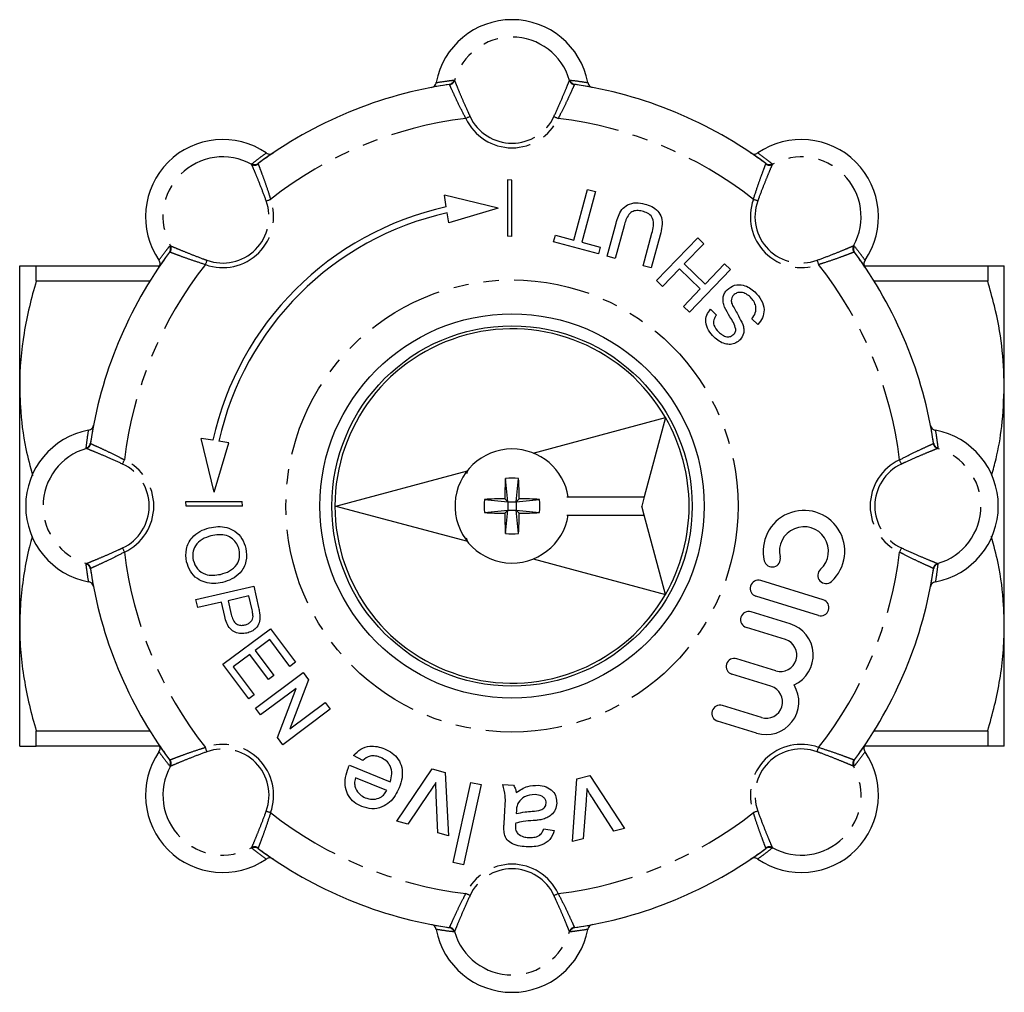
# Model space of a CAD drawing. Extents: x 162 to 244, y 70 to 273.
# Drawn here: x 162 to 244, y 70 to 151 of the extents above; entities that cross this region are included whole.
import ezdxf

# ---------------------------------------------------------------- set-up
doc = ezdxf.new("R2010")
doc.units = 0
doc.linetypes.add('PHANTOM', pattern=[12.7, 6.35, -1.27, 1.27, -1.27, 1.27, -1.27])
doc.layers.get('0').update_dxf_attribs({"linetype": 'CONTINUOUS'})

msp = doc.modelspace()

# ---------------------------------------------------------------- linework, layer by layer
at = {"color": 8, "linetype": 'PHANTOM'}
for p, q in [((198.584, 146.159), (198.62, 146.132)), ((208.198, 146.132), (208.234, 146.159)), ((198.214, 145.779), (198.18, 145.803)), ((208.639, 145.803), (208.605, 145.779)), ((181.734, 139.138), (181.741, 139.182)), ((182.279, 139.216), (182.271, 139.175)), ((224.548, 139.175), (224.54, 139.216)), ((225.078, 139.182), (225.085, 139.138)), ((174.917, 132.358), (174.962, 132.365)), ((231.857, 132.365), (231.901, 132.358)), ((174.924, 131.828), (174.883, 131.82)), ((231.936, 131.82), (231.895, 131.828)), ((168.297, 115.92), (168.32, 115.885)), ((238.499, 115.885), (238.522, 115.92)), ((167.967, 115.479), (167.941, 115.515)), ((238.878, 115.515), (238.852, 115.479)), ((167.941, 105.865), (167.967, 105.901)), ((238.852, 105.901), (238.878, 105.865)), ((168.32, 105.495), (168.297, 105.46)), ((238.522, 105.46), (238.499, 105.495)), ((174.883, 89.56), (174.924, 89.552)), ((231.895, 89.552), (231.936, 89.56)), ((174.962, 89.015), (174.917, 89.022)), ((231.901, 89.022), (231.857, 89.015)), ((181.741, 82.198), (181.734, 82.242)), ((182.271, 82.205), (182.279, 82.164)), ((224.54, 82.164), (224.548, 82.205)), ((225.085, 82.242), (225.078, 82.198)), ((198.18, 75.577), (198.214, 75.601)), ((208.605, 75.601), (208.639, 75.577)), ((198.62, 75.248), (198.584, 75.221)), ((208.234, 75.221), (208.198, 75.248))]:
    msp.add_line(p, q, dxfattribs=at)
at = {"color": 7, "linetype": 'CONTINUOUS'}
for p, q in [((203.409, 137.831), (203.024, 137.85)), ((203.024, 137.85), (203.024, 133.164)), ((203.409, 133.146), (203.409, 137.831)), ((208.553, 132.832), (209.684, 137.055)), ((209.684, 137.055), (210.357, 136.874)), ((197.933, 135.595), (197.779, 136.565)), ((202.266, 135.502), (197.779, 136.565)), ((210.357, 136.874), (209.226, 132.652)), ((202.266, 135.502), (198.145, 134.262)), ((198.145, 134.262), (198.012, 135.1)), ((211.342, 131.495), (212.078, 134.241)), ((212.742, 134.029), (212.015, 131.314)), ((203.409, 133.146), (203.024, 133.164)), ((206.875, 132.692), (207.023, 133.242)), ((207.023, 133.242), (208.553, 132.832)), ((214.34, 130.691), (215.068, 133.406)), ((215.749, 133.257), (215.013, 130.511)), ((215.453, 129.46), (218.886, 133.015)), ((218.886, 133.015), (219.387, 132.53)), ((210.608, 131.692), (206.875, 132.692)), ((209.226, 132.652), (210.755, 132.242)), ((210.755, 132.242), (210.608, 131.692)), ((219.387, 132.53), (217.759, 130.844)), ((212.015, 131.314), (211.342, 131.495)), ((162.409, 120.69), (162.409, 130.69)), ((163.795, 129.426), (163.795, 130.69)), ((163.795, 130.69), (174.079, 130.69)), ((215.013, 130.511), (214.34, 130.691)), ((217.363, 130.434), (215.955, 128.976)), ((219.094, 128.762), (217.363, 130.434)), ((217.759, 130.844), (219.49, 129.172)), ((219.49, 129.172), (221.119, 130.858)), ((221.119, 130.858), (221.62, 130.374)), ((232.739, 130.69), (243.024, 130.69)), ((243.024, 130.69), (243.024, 129.426)), ((244.409, 120.69), (244.409, 130.69)), ((221.62, 130.374), (218.187, 126.82)), ((173.256, 129.426), (163.795, 129.426)), ((215.955, 128.976), (215.453, 129.46)), ((217.686, 127.304), (219.094, 128.762)), ((243.024, 129.426), (233.562, 129.426)), ((218.187, 126.82), (217.686, 127.304)), ((219.93, 127.074), (220.431, 126.59)), ((223.895, 125.799), (223.394, 126.284)), ((162.409, 100.69), (162.409, 120.69)), ((244.409, 100.69), (244.409, 120.69)), ((205.179, 115.098), (216.192, 118.049)), ((216.192, 118.049), (214.421, 111.44)), ((178.504, 116.166), (177.534, 116.32)), ((178.598, 111.833), (177.534, 116.32)), ((178.598, 111.833), (179.838, 115.954)), ((179.838, 115.954), (178.999, 116.088)), ((188.728, 110.69), (199.697, 113.629)), ((199.697, 113.629), (199.624, 113.356)), ((203.059, 111.04), (202.862, 112.981)), ((203.759, 111.04), (203.957, 112.981)), ((176.268, 110.69), (176.25, 111.075)), ((176.25, 111.075), (180.935, 111.075)), ((180.954, 110.69), (180.935, 111.075)), ((201.119, 111.238), (203.059, 111.04)), ((203.059, 111.04), (202.804, 111.296)), ((203.059, 111.04), (203.759, 111.04)), ((203.059, 111.04), (203.059, 110.34)), ((203.759, 111.04), (204.015, 111.296)), ((203.759, 111.04), (205.7, 111.238)), ((203.759, 111.04), (203.759, 110.34)), ((207.979, 111.44), (214.421, 111.44)), ((214.421, 111.44), (214.221, 110.69)), ((180.954, 110.69), (176.268, 110.69)), ((188.728, 110.69), (199.697, 107.751)), ((201.119, 110.142), (203.059, 110.34)), ((203.059, 110.34), (202.804, 110.084)), ((202.862, 108.399), (203.059, 110.34)), ((203.059, 110.34), (203.759, 110.34)), ((203.957, 108.399), (203.759, 110.34)), ((203.759, 110.34), (204.015, 110.084)), ((203.759, 110.34), (205.7, 110.142)), ((207.979, 109.94), (214.421, 109.94)), ((214.421, 109.94), (214.221, 110.69)), ((216.192, 103.331), (214.421, 109.94)), ((199.697, 107.751), (199.624, 108.024)), ((205.179, 106.282), (216.192, 103.331)), ((229.326, 102.874), (224.126, 104.473)), ((177.081, 102.908), (181.899, 104.003)), ((181.899, 104.003), (182.302, 102.233)), ((177.236, 102.229), (177.081, 102.908)), ((179.212, 102.678), (177.236, 102.229)), ((179.48, 101.497), (179.212, 102.678)), ((181.498, 103.197), (179.768, 102.804)), ((179.768, 102.804), (180.032, 101.642)), ((181.759, 102.046), (181.498, 103.197)), ((228.926, 101.574), (223.726, 103.173)), ((226.576, 100.874), (223.326, 101.873)), ((162.409, 90.69), (162.409, 100.69)), ((179.326, 97.526), (183.293, 100.472)), ((183.293, 100.472), (185.371, 97.675)), ((226.176, 99.574), (222.926, 100.574)), ((244.409, 90.69), (244.409, 100.69)), ((183.251, 99.573), (182.03, 98.666)), ((184.913, 97.335), (183.251, 99.573)), ((182.03, 98.666), (183.579, 96.581)), ((181.573, 98.326), (180.2, 97.306)), ((183.121, 96.241), (181.573, 98.326)), ((185.371, 97.675), (184.913, 97.335)), ((225.376, 96.974), (222.127, 97.974)), ((181.479, 94.627), (179.326, 97.526)), ((180.2, 97.306), (181.937, 94.967)), ((182.046, 93.864), (186.013, 96.81)), ((186.013, 96.81), (186.452, 96.219)), ((183.579, 96.581), (183.121, 96.241)), ((186.452, 96.219), (184.903, 92.12)), ((224.977, 95.674), (221.727, 96.674)), ((185.421, 95.503), (182.461, 93.305)), ((183.873, 91.404), (185.421, 95.503)), ((181.937, 94.967), (181.479, 94.627)), ((184.903, 92.12), (187.863, 94.318)), ((187.863, 94.318), (188.279, 93.759)), ((182.461, 93.305), (182.046, 93.864)), ((188.279, 93.759), (184.312, 90.813)), ((224.177, 93.074), (220.927, 94.074)), ((223.777, 91.774), (220.527, 92.774)), ((163.795, 91.954), (173.256, 91.954)), ((163.795, 90.69), (163.795, 91.954)), ((233.562, 91.954), (243.024, 91.954)), ((243.024, 91.954), (243.024, 90.69)), ((184.312, 90.813), (183.873, 91.404)), ((174.079, 90.69), (163.795, 90.69)), ((243.024, 90.69), (232.739, 90.69)), ((190.98, 89.504), (190.219, 89.908)), ((189.868, 89.106), (193.271, 87.724)), ((193.831, 84.445), (196.764, 88.796)), ((196.764, 88.796), (197.831, 88.49)), ((192.975, 86.994), (190.379, 88.048)), ((197.831, 88.49), (198.123, 83.215)), ((208.445, 82.741), (208.81, 87.975)), ((208.81, 87.975), (209.887, 88.244)), ((209.887, 88.244), (212.777, 83.821)), ((198.523, 81.002), (199.977, 87.674)), ((200.833, 87.488), (199.378, 80.815)), ((199.977, 87.674), (200.833, 87.488)), ((202.655, 87.492), (203.529, 87.447)), ((196.522, 86.842), (194.721, 84.19)), ((197.233, 83.47), (197.1, 86.617)), ((209.577, 86.162), (209.343, 82.965)), ((211.879, 83.597), (210.19, 86.257)), ((202.748, 84.248), (202.804, 85.315)), ((203.773, 85.321), (203.755, 85.068)), ((194.721, 84.19), (193.831, 84.445)), ((206.056, 83.807), (206.926, 83.674)), ((212.777, 83.821), (211.879, 83.597)), ((198.123, 83.215), (197.233, 83.47)), ((209.343, 82.965), (208.445, 82.741)), ((199.378, 80.815), (198.523, 81.002))]:
    msp.add_line(p, q, dxfattribs=at)
at = {"color": 8, "linetype": 'PHANTOM', "flags": 128}
for points in [[(199.917, 143.126), (199.883, 143.11), (199.845, 143.092), (199.804, 143.073), (199.761, 143.053), (199.714, 143.031), (199.667, 143.008), (199.617, 142.985), (199.568, 142.962)], [(206.902, 143.126), (206.936, 143.11), (206.973, 143.092), (207.014, 143.073), (207.058, 143.053), (207.104, 143.031), (207.152, 143.008), (207.201, 142.985), (207.251, 142.962)], [(182.943, 136.095), (182.978, 136.108), (183.018, 136.122), (183.06, 136.137), (183.106, 136.154), (183.154, 136.171), (183.203, 136.189), (183.254, 136.208), (183.306, 136.226)], [(223.875, 136.095), (223.84, 136.108), (223.801, 136.122), (223.759, 136.137), (223.713, 136.154), (223.665, 136.171), (223.615, 136.189), (223.564, 136.208), (223.513, 136.226)], [(178.004, 131.156), (177.992, 131.121), (177.977, 131.082), (177.962, 131.039), (177.946, 130.994), (177.928, 130.946), (177.91, 130.896), (177.892, 130.845), (177.873, 130.793)], [(228.815, 131.156), (228.827, 131.121), (228.841, 131.082), (228.857, 131.039), (228.873, 130.994), (228.891, 130.946), (228.909, 130.896), (228.927, 130.845), (228.946, 130.793)], [(170.974, 114.183), (170.989, 114.216), (171.007, 114.254), (171.026, 114.295), (171.047, 114.339), (171.068, 114.385), (171.091, 114.433), (171.114, 114.482), (171.137, 114.532)], [(235.845, 114.183), (235.829, 114.216), (235.812, 114.254), (235.793, 114.295), (235.772, 114.339), (235.75, 114.385), (235.728, 114.433), (235.705, 114.482), (235.682, 114.532)], [(170.974, 107.197), (170.989, 107.164), (171.007, 107.126), (171.026, 107.085), (171.047, 107.041), (171.068, 106.995), (171.091, 106.947), (171.114, 106.898), (171.137, 106.848)], [(235.845, 107.197), (235.829, 107.164), (235.812, 107.126), (235.793, 107.085), (235.772, 107.041), (235.75, 106.995), (235.728, 106.947), (235.705, 106.898), (235.682, 106.848)], [(178.004, 90.224), (177.992, 90.259), (177.977, 90.298), (177.962, 90.341), (177.946, 90.386), (177.928, 90.434), (177.91, 90.484), (177.892, 90.535), (177.873, 90.587)], [(228.815, 90.224), (228.827, 90.259), (228.841, 90.298), (228.857, 90.341), (228.873, 90.386), (228.891, 90.434), (228.909, 90.484), (228.927, 90.535), (228.946, 90.587)], [(182.943, 85.285), (182.978, 85.272), (183.018, 85.258), (183.06, 85.243), (183.106, 85.226), (183.154, 85.209), (183.203, 85.191), (183.254, 85.172), (183.306, 85.154)], [(223.875, 85.285), (223.84, 85.272), (223.801, 85.258), (223.759, 85.243), (223.713, 85.226), (223.665, 85.209), (223.615, 85.191), (223.564, 85.172), (223.513, 85.154)], [(199.917, 78.254), (199.883, 78.27), (199.845, 78.288), (199.804, 78.307), (199.761, 78.327), (199.714, 78.349), (199.667, 78.372), (199.617, 78.395), (199.568, 78.418)], [(206.902, 78.254), (206.936, 78.27), (206.973, 78.288), (207.014, 78.307), (207.058, 78.327), (207.104, 78.349), (207.152, 78.372), (207.201, 78.395), (207.251, 78.418)]]:
    msp.add_lwpolyline(points, dxfattribs=at)
at = {"color": 8, "linetype": 'PHANTOM'}
msp.add_circle((203.409, 110.69), 18.828, dxfattribs=at)
at = {"color": 7, "linetype": 'CONTINUOUS'}
for radius in [16, 15]:
    msp.add_circle((203.409, 110.69), radius, dxfattribs=at)
for centre, radius, start, end in [((203.409, 144.762), 6.428, 10.63623, 169.36377), ((203.409, 110.69), 35.5, 98.4714, 126.5286), ((203.409, 110.69), 35.5, 53.4714, 81.5286), ((179.317, 134.783), 6.428, 55.63623, 214.36377), ((227.502, 134.783), 6.428, 325.63623, 124.36377), ((203.409, 110.69), 25.5, 102.40116, 167.59884), ((203.409, 110.69), 25, 102.46877, 167.53123), ((203.409, 110.69), 35.5, 143.4714, 171.5286), ((203.409, 110.69), 35.5, 8.4714, 36.5286), ((203.409, 110.69), 14.75, 29.92893, 330.07107), ((203.409, 110.69), 14.75, 330.07107, 29.92893), ((169.337, 110.69), 6.428, 100.63623, 259.36377), ((237.482, 110.69), 6.428, 280.63623, 79.36377), ((203.409, 110.69), 4.75, 90, 350.91528), ((203.409, 110.69), 4.75, 9.08472, 90), ((243.284, 110.74), 40.484, 176.82693, 179.21324), ((203.409, 106.576), 6.429, 85.11361, 94.88639), ((163.535, 110.74), 40.484, 0.78676, 3.17307), ((207.524, 110.69), 6.429, 175.11361, 184.88639), ((203.359, 70.815), 40.484, 90.78676, 93.17307), ((203.459, 70.815), 40.484, 86.82693, 89.21324), ((199.295, 110.69), 6.429, 355.11361, 4.88639), ((203.359, 150.565), 40.484, 266.82693, 269.21324), ((243.284, 110.64), 40.484, 180.78676, 183.17307), ((163.535, 110.64), 40.484, 356.82693, 359.21324), ((203.459, 150.565), 40.484, 270.78676, 273.17307), ((227.726, 106.923), 3.4, 312.37751, 193.42249), ((203.409, 114.804), 6.429, 265.11361, 274.88639), ((227.726, 106.923), 2.04, 312.37751, 193.42249), ((225.08, 106.292), 0.68, 193.42249, 13.42249), ((203.409, 110.69), 35.5, 188.4714, 216.5286), ((229.559, 104.914), 0.68, 132.37751, 312.37751), ((203.409, 110.69), 35.5, 323.4714, 351.5286), ((223.926, 103.823), 0.68, 72.9, 252.9), ((229.126, 102.224), 0.68, 252.9, 72.9), ((223.126, 101.224), 0.68, 72.9, 252.9), ((225.776, 98.274), 2.72, 294.30962, 72.9), ((225.776, 98.274), 1.36, 252.9, 72.9), ((221.927, 97.324), 0.68, 72.9, 252.9), ((224.577, 94.374), 2.72, 252.9, 31.49038), ((224.577, 94.374), 1.36, 252.9, 72.9), ((220.727, 93.424), 0.68, 72.9, 252.9), ((179.317, 86.597), 6.428, 145.63623, 304.36377), ((227.502, 86.597), 6.428, 235.63623, 34.36377), ((203.409, 110.69), 35.5, 233.4714, 261.5286), ((203.409, 110.69), 35.5, 278.4714, 306.5286), ((203.409, 76.618), 6.428, 190.63623, 349.36377)]:
    msp.add_arc(centre, radius, start, end, dxfattribs=at)
at = {"color": 8, "linetype": 'PHANTOM'}
for centre, radius, start, end in [((203.409, 144.762), 4.981, 15.96292, 164.03708), ((198.106, 146.295), 0.498, 278.53425, 344.13575), ((198.139, 146.276), 0.503, 278.61126, 343.34522), ((208.68, 146.276), 0.503, 196.65478, 261.38874), ((208.713, 146.295), 0.498, 195.86425, 261.46575), ((203.409, 110.69), 32.5, 96.78873, 128.21127), ((203.409, 144.762), 4.243, 205.10704, 334.89296), ((203.409, 144.762), 3.857, 205.10704, 334.89296), ((203.409, 110.69), 32.5, 51.78873, 83.21127), ((179.317, 134.783), 4.981, 60.96292, 209.03708), ((227.502, 134.783), 4.981, 330.96292, 119.03708), ((181.973, 139.58), 0.503, 241.65427, 306.38937), ((181.983, 139.617), 0.498, 240.86355, 306.46619), ((224.836, 139.617), 0.498, 233.53381, 299.13645), ((224.846, 139.58), 0.503, 233.61063, 298.34573), ((179.317, 134.783), 4.243, 250.10704, 19.89296), ((227.502, 134.783), 4.243, 160.10704, 289.89296), ((179.317, 134.783), 3.857, 250.10704, 19.89296), ((227.502, 134.783), 3.857, 160.10704, 289.89296), ((174.483, 132.116), 0.498, 323.53381, 29.13645), ((174.519, 132.126), 0.503, 323.61063, 28.34573), ((232.299, 132.126), 0.503, 151.65427, 216.38937), ((232.336, 132.116), 0.498, 150.86355, 216.46619), ((203.409, 110.69), 32.5, 141.78873, 173.21127), ((203.409, 110.69), 32.5, 6.78873, 38.21127), ((167.805, 115.994), 0.498, 285.86425, 351.46575), ((167.823, 115.961), 0.503, 286.65478, 351.38874), ((238.996, 115.961), 0.503, 188.61126, 253.34522), ((239.014, 115.994), 0.498, 188.53425, 254.13575), ((169.337, 110.69), 4.981, 105.96292, 254.03708), ((237.482, 110.69), 4.981, 285.96292, 74.03708), ((169.337, 110.69), 3.857, 295.10704, 64.89296), ((169.337, 110.69), 4.243, 295.10704, 64.89296), ((237.482, 110.69), 4.243, 115.10704, 244.89296), ((237.482, 110.69), 3.857, 115.10704, 244.89296), ((203.409, 110.69), 32.5, 186.78873, 218.21127), ((203.409, 110.69), 32.5, 321.78873, 353.21127), ((167.805, 105.386), 0.498, 8.53425, 74.13575), ((167.823, 105.419), 0.503, 8.61126, 73.34522), ((238.996, 105.419), 0.503, 106.65478, 171.38874), ((239.014, 105.386), 0.498, 105.86425, 171.46575), ((179.317, 86.597), 4.243, 340.10704, 109.89296), ((179.317, 86.597), 3.857, 340.10704, 109.89296), ((227.502, 86.597), 4.243, 70.10704, 199.89296), ((227.502, 86.597), 3.857, 70.10704, 199.89296), ((174.483, 89.264), 0.498, 330.86355, 36.46619), ((174.519, 89.254), 0.503, 331.65427, 36.38937), ((232.299, 89.254), 0.503, 143.61063, 208.34573), ((232.336, 89.264), 0.498, 143.53381, 209.13645), ((179.317, 86.597), 4.981, 150.96292, 299.03708), ((227.502, 86.597), 4.981, 240.96292, 29.03708), ((203.409, 110.69), 32.5, 231.78873, 263.21127), ((203.409, 110.69), 32.5, 276.78873, 308.21127), ((181.973, 81.8), 0.503, 53.61063, 118.34573), ((181.983, 81.763), 0.498, 53.53381, 119.13645), ((224.836, 81.763), 0.498, 60.86355, 126.46619), ((224.846, 81.8), 0.503, 61.65427, 126.38937), ((203.409, 76.618), 4.243, 25.10704, 154.89296), ((203.409, 76.618), 3.857, 25.10704, 154.89296), ((198.106, 75.085), 0.498, 15.86425, 81.46575), ((198.139, 75.104), 0.503, 16.65478, 81.38874), ((208.68, 75.104), 0.503, 98.61126, 163.34522), ((208.713, 75.085), 0.498, 98.53425, 164.13575), ((203.409, 76.618), 4.981, 195.96292, 344.03708)]:
    msp.add_arc(centre, radius, start, end, dxfattribs=at)
for points, knots in [([(197.092, 145.949), (197.454, 146.006), (197.947, 146.084), (198.45, 146.143), (198.584, 146.159)], [0, 0, 0, 0, 0.733227, 1, 1, 1, 1]), ([(198.62, 146.132), (198.652, 146.054), (198.715, 145.898), (198.969, 145.28), (199.318, 144.453), (199.655, 143.688), (199.863, 143.241), (199.917, 143.126)], [0, 0, 0, 0, 0.226002, 0.451887, 0.68131, 0.917831, 1, 1, 1, 1]), ([(206.902, 143.126), (207.062, 143.476), (207.383, 144.176), (207.78, 145.112), (208.063, 145.798), (208.171, 146.065), (208.195, 146.125), (208.198, 146.132)], [0, 0, 0, 0, 0.24774, 0.495794, 0.735288, 0.966455, 1, 1, 1, 1]), ([(208.234, 146.159), (208.522, 146.124), (209.023, 146.062), (209.516, 145.983), (209.727, 145.949)], [0, 0, 0, 0, 0.572982, 1, 1, 1, 1]), ([(199.568, 142.962), (199.398, 143.292), (199.057, 143.951), (198.641, 144.835), (198.348, 145.477), (198.24, 145.72), (198.217, 145.774), (198.214, 145.779)], [0, 0, 0, 0, 0.251134, 0.502695, 0.743311, 0.972901, 1, 1, 1, 1]), ([(208.605, 145.779), (208.572, 145.707), (208.508, 145.561), (208.248, 144.987), (207.888, 144.219), (207.534, 143.502), (207.312, 143.078), (207.251, 142.962)], [0, 0, 0, 0, 0.223499, 0.446847, 0.674301, 0.910955, 1, 1, 1, 1]), ([(181.741, 139.182), (181.969, 139.36), (182.367, 139.672), (182.772, 139.964), (182.945, 140.089)], [0, 0, 0, 0, 0.572982, 1, 1, 1, 1]), ([(223.874, 140.089), (224.17, 139.873), (224.574, 139.579), (224.972, 139.266), (225.078, 139.182)], [0, 0, 0, 0, 0.733227, 1, 1, 1, 1]), ([(182.943, 136.095), (182.809, 136.456), (182.541, 137.178), (182.16, 138.121), (181.875, 138.805), (181.762, 139.071), (181.737, 139.13), (181.734, 139.138)], [0, 0, 0, 0, 0.24774, 0.495793, 0.735288, 0.966455, 1, 1, 1, 1]), ([(182.271, 139.175), (182.3, 139.101), (182.357, 138.953), (182.579, 138.363), (182.867, 137.566), (183.125, 136.808), (183.267, 136.351), (183.306, 136.226)], [0, 0, 0, 0, 0.223499, 0.446847, 0.674301, 0.910956, 1, 1, 1, 1]), ([(223.513, 136.226), (223.625, 136.58), (223.851, 137.286), (224.182, 138.206), (224.429, 138.867), (224.524, 139.115), (224.545, 139.17), (224.548, 139.175)], [0, 0, 0, 0, 0.251134, 0.502695, 0.743311, 0.972901, 1, 1, 1, 1]), ([(225.085, 139.138), (225.052, 139.06), (224.986, 138.906), (224.728, 138.289), (224.39, 137.457), (224.088, 136.678), (223.919, 136.215), (223.875, 136.095)], [0, 0, 0, 0, 0.226002, 0.451888, 0.681309, 0.917831, 1, 1, 1, 1]), ([(174.011, 131.155), (174.226, 131.451), (174.52, 131.855), (174.834, 132.252), (174.917, 132.358)], [0, 0, 0, 0, 0.733227, 1, 1, 1, 1]), ([(174.962, 132.365), (175.039, 132.332), (175.194, 132.267), (175.811, 132.008), (176.643, 131.671), (177.422, 131.369), (177.885, 131.2), (178.004, 131.156)], [0, 0, 0, 0, 0.226002, 0.451888, 0.681309, 0.917831, 1, 1, 1, 1]), ([(228.815, 131.156), (229.175, 131.29), (229.898, 131.559), (230.84, 131.939), (231.525, 132.224), (231.791, 132.337), (231.85, 132.362), (231.857, 132.365)], [0, 0, 0, 0, 0.24774, 0.495793, 0.735288, 0.966455, 1, 1, 1, 1]), ([(231.901, 132.358), (232.08, 132.13), (232.391, 131.732), (232.683, 131.328), (232.808, 131.155)], [0, 0, 0, 0, 0.572982, 1, 1, 1, 1]), ([(177.873, 130.793), (177.52, 130.906), (176.813, 131.132), (175.893, 131.462), (175.232, 131.71), (174.984, 131.805), (174.93, 131.826), (174.924, 131.828)], [0, 0, 0, 0, 0.251134, 0.502695, 0.743311, 0.972901, 1, 1, 1, 1]), ([(231.895, 131.828), (231.821, 131.8), (231.672, 131.743), (231.082, 131.52), (230.285, 131.232), (229.528, 130.975), (229.071, 130.832), (228.946, 130.793)], [0, 0, 0, 0, 0.223499, 0.446847, 0.674301, 0.910956, 1, 1, 1, 1]), ([(167.941, 115.515), (167.976, 115.802), (168.037, 116.304), (168.117, 116.797), (168.151, 117.007)], [0, 0, 0, 0, 0.572982, 1, 1, 1, 1]), ([(238.668, 117.007), (238.725, 116.645), (238.803, 116.152), (238.862, 115.649), (238.878, 115.515)], [0, 0, 0, 0, 0.733227, 1, 1, 1, 1]), ([(168.32, 115.885), (168.393, 115.853), (168.538, 115.788), (169.113, 115.529), (169.88, 115.169), (170.597, 114.815), (171.021, 114.593), (171.137, 114.532)], [0, 0, 0, 0, 0.223499, 0.446847, 0.674301, 0.910955, 1, 1, 1, 1]), ([(235.682, 114.532), (236.011, 114.702), (236.67, 115.042), (237.554, 115.458), (238.197, 115.751), (238.44, 115.859), (238.493, 115.883), (238.499, 115.885)], [0, 0, 0, 0, 0.251134, 0.502695, 0.743311, 0.972901, 1, 1, 1, 1]), ([(170.974, 114.183), (170.624, 114.343), (169.923, 114.664), (168.987, 115.061), (168.302, 115.344), (168.034, 115.452), (167.975, 115.476), (167.967, 115.479)], [0, 0, 0, 0, 0.24774, 0.495794, 0.735288, 0.966455, 1, 1, 1, 1]), ([(238.852, 115.479), (238.774, 115.447), (238.618, 115.385), (237.999, 115.131), (237.172, 114.781), (236.408, 114.444), (235.96, 114.236), (235.845, 114.183)], [0, 0, 0, 0, 0.226002, 0.451887, 0.68131, 0.917831, 1, 1, 1, 1]), ([(167.967, 105.901), (168.045, 105.933), (168.201, 105.995), (168.82, 106.249), (169.647, 106.599), (170.411, 106.936), (170.858, 107.144), (170.974, 107.197)], [0, 0, 0, 0, 0.226002, 0.451887, 0.68131, 0.917831, 1, 1, 1, 1]), ([(171.137, 106.848), (170.808, 106.678), (170.148, 106.338), (169.264, 105.922), (168.622, 105.629), (168.379, 105.521), (168.326, 105.497), (168.32, 105.495)], [0, 0, 0, 0, 0.251134, 0.502695, 0.743311, 0.972901, 1, 1, 1, 1]), ([(238.499, 105.495), (238.426, 105.527), (238.281, 105.592), (237.706, 105.851), (236.939, 106.211), (236.221, 106.565), (235.797, 106.787), (235.682, 106.848)], [0, 0, 0, 0, 0.223499, 0.446847, 0.674301, 0.910955, 1, 1, 1, 1]), ([(235.845, 107.197), (236.195, 107.037), (236.896, 106.716), (237.831, 106.319), (238.517, 106.036), (238.785, 105.928), (238.844, 105.904), (238.852, 105.901)], [0, 0, 0, 0, 0.24774, 0.495794, 0.735288, 0.966455, 1, 1, 1, 1]), ([(168.151, 104.373), (168.094, 104.735), (168.016, 105.228), (167.956, 105.731), (167.941, 105.865)], [0, 0, 0, 0, 0.733227, 1, 1, 1, 1]), ([(238.878, 105.865), (238.843, 105.578), (238.782, 105.076), (238.702, 104.583), (238.668, 104.373)], [0, 0, 0, 0, 0.572982, 1, 1, 1, 1]), ([(174.917, 89.022), (174.739, 89.25), (174.428, 89.648), (174.135, 90.052), (174.011, 90.225)], [0, 0, 0, 0, 0.572982, 1, 1, 1, 1]), ([(174.924, 89.552), (174.998, 89.58), (175.147, 89.637), (175.737, 89.86), (176.534, 90.148), (177.291, 90.405), (177.748, 90.548), (177.873, 90.587)], [0, 0, 0, 0, 0.223499, 0.446847, 0.674301, 0.910956, 1, 1, 1, 1]), ([(178.004, 90.224), (177.643, 90.09), (176.921, 89.821), (175.979, 89.441), (175.294, 89.156), (175.028, 89.043), (174.969, 89.018), (174.962, 89.015)], [0, 0, 0, 0, 0.24774, 0.495793, 0.735288, 0.966455, 1, 1, 1, 1]), ([(231.857, 89.015), (231.78, 89.048), (231.625, 89.113), (231.008, 89.372), (230.176, 89.709), (229.397, 90.011), (228.934, 90.18), (228.815, 90.224)], [0, 0, 0, 0, 0.226002, 0.451888, 0.681309, 0.917831, 1, 1, 1, 1]), ([(228.946, 90.587), (229.299, 90.474), (230.006, 90.248), (230.925, 89.918), (231.587, 89.67), (231.834, 89.575), (231.889, 89.554), (231.895, 89.552)], [0, 0, 0, 0, 0.251134, 0.502695, 0.743311, 0.972901, 1, 1, 1, 1]), ([(232.808, 90.225), (232.593, 89.929), (232.299, 89.525), (231.985, 89.128), (231.901, 89.022)], [0, 0, 0, 0, 0.733227, 1, 1, 1, 1]), ([(181.734, 82.242), (181.767, 82.32), (181.833, 82.474), (182.091, 83.091), (182.428, 83.923), (182.731, 84.702), (182.9, 85.165), (182.943, 85.285)], [0, 0, 0, 0, 0.226002, 0.451888, 0.681309, 0.917831, 1, 1, 1, 1]), ([(223.875, 85.285), (224.009, 84.924), (224.278, 84.202), (224.659, 83.259), (224.943, 82.575), (225.056, 82.309), (225.081, 82.25), (225.085, 82.242)], [0, 0, 0, 0, 0.24774, 0.495793, 0.735288, 0.966455, 1, 1, 1, 1]), ([(183.306, 85.154), (183.193, 84.8), (182.968, 84.094), (182.637, 83.174), (182.39, 82.513), (182.294, 82.265), (182.273, 82.21), (182.271, 82.205)], [0, 0, 0, 0, 0.251134, 0.502695, 0.743311, 0.972901, 1, 1, 1, 1]), ([(224.548, 82.205), (224.519, 82.279), (224.462, 82.427), (224.239, 83.017), (223.951, 83.814), (223.694, 84.572), (223.552, 85.029), (223.513, 85.154)], [0, 0, 0, 0, 0.223499, 0.446847, 0.674301, 0.910956, 1, 1, 1, 1]), ([(182.945, 81.291), (182.648, 81.507), (182.244, 81.801), (181.847, 82.114), (181.741, 82.198)], [0, 0, 0, 0, 0.733227, 1, 1, 1, 1]), ([(225.078, 82.198), (224.85, 82.02), (224.452, 81.708), (224.047, 81.416), (223.874, 81.291)], [0, 0, 0, 0, 0.572982, 1, 1, 1, 1]), ([(198.214, 75.601), (198.246, 75.673), (198.311, 75.819), (198.571, 76.393), (198.931, 77.161), (199.284, 77.878), (199.507, 78.302), (199.568, 78.418)], [0, 0, 0, 0, 0.223499, 0.446847, 0.674301, 0.910955, 1, 1, 1, 1]), ([(199.917, 78.254), (199.756, 77.904), (199.436, 77.204), (199.039, 76.268), (198.756, 75.582), (198.648, 75.315), (198.624, 75.255), (198.62, 75.248)], [0, 0, 0, 0, 0.24774, 0.495794, 0.735288, 0.966455, 1, 1, 1, 1]), ([(208.198, 75.248), (208.167, 75.326), (208.104, 75.482), (207.85, 76.1), (207.501, 76.927), (207.163, 77.692), (206.955, 78.139), (206.902, 78.254)], [0, 0, 0, 0, 0.226002, 0.451887, 0.68131, 0.917831, 1, 1, 1, 1]), ([(207.251, 78.418), (207.421, 78.088), (207.761, 77.429), (208.178, 76.545), (208.471, 75.903), (208.578, 75.66), (208.602, 75.606), (208.605, 75.601)], [0, 0, 0, 0, 0.251134, 0.502695, 0.743311, 0.972901, 1, 1, 1, 1]), ([(198.584, 75.221), (198.297, 75.256), (197.795, 75.318), (197.303, 75.397), (197.092, 75.431)], [0, 0, 0, 0, 0.572982, 1, 1, 1, 1]), ([(209.727, 75.431), (209.365, 75.374), (208.871, 75.296), (208.368, 75.237), (208.234, 75.221)], [0, 0, 0, 0, 0.733227, 1, 1, 1, 1])]:
    msp.add_open_spline(points, degree=3, knots=knots, dxfattribs=at)
at = {"color": 7, "linetype": 'CONTINUOUS'}
for points, knots in [([(196.693, 145.549), (196.748, 145.565), (196.857, 145.597), (196.988, 145.711), (197.064, 145.835), (197.085, 145.919), (197.092, 145.949)], [0, 0, 0, 0, 0.283238, 0.566498, 0.849187, 1, 1, 1, 1]), ([(198.18, 145.803), (197.838, 145.749), (197.338, 145.671), (196.849, 145.578), (196.693, 145.549)], [0, 0, 0, 0, 0.682179, 1, 1, 1, 1]), ([(210.126, 145.549), (209.705, 145.626), (209.214, 145.716), (208.711, 145.792), (208.639, 145.803)], [0, 0, 0, 0, 0.857144, 1, 1, 1, 1]), ([(209.727, 145.949), (209.742, 145.894), (209.774, 145.786), (209.887, 145.655), (210.011, 145.578), (210.095, 145.556), (210.126, 145.549)], [0, 0, 0, 0, 0.281149, 0.562264, 0.844255, 1, 1, 1, 1]), ([(183.509, 140.088), (183.157, 139.845), (182.746, 139.562), (182.337, 139.26), (182.279, 139.216)], [0, 0, 0, 0, 0.857144, 1, 1, 1, 1]), ([(182.945, 140.089), (182.994, 140.061), (183.093, 140.007), (183.265, 139.994), (183.408, 140.027), (183.483, 140.072), (183.509, 140.088)], [0, 0, 0, 0, 0.28115, 0.562264, 0.844255, 1, 1, 1, 1]), ([(223.309, 140.088), (223.359, 140.061), (223.459, 140.006), (223.633, 139.994), (223.774, 140.028), (223.848, 140.073), (223.874, 140.089)], [0, 0, 0, 0, 0.28324, 0.566498, 0.849187, 1, 1, 1, 1]), ([(224.54, 139.216), (224.261, 139.42), (223.852, 139.718), (223.44, 139.999), (223.309, 140.088)], [0, 0, 0, 0, 0.682179, 1, 1, 1, 1]), ([(212.078, 134.241), (212.137, 134.438), (212.254, 134.832), (212.531, 135.394), (213.048, 135.825), (213.746, 135.992), (214.223, 135.891), (214.462, 135.84)], [0, 0, 0, 0, 0.18744, 0.374489, 0.56052, 0.779665, 1, 1, 1, 1]), ([(214.462, 135.84), (214.66, 135.777), (215.058, 135.652), (215.576, 135.282), (215.915, 134.688), (215.917, 133.97), (215.805, 133.495), (215.749, 133.257)], [0, 0, 0, 0, 0.18718, 0.373719, 0.55958, 0.779243, 1, 1, 1, 1]), ([(214.35, 135.214), (214.208, 135.245), (213.926, 135.308), (213.476, 135.269), (213.1, 134.966), (212.89, 134.52), (212.792, 134.193), (212.742, 134.029)], [0, 0, 0, 0, 0.187214, 0.373546, 0.558684, 0.779072, 1, 1, 1, 1]), ([(215.068, 133.406), (215.12, 133.608), (215.224, 134.011), (215.199, 134.624), (214.82, 135.052), (214.507, 135.16), (214.35, 135.214)], [0, 0, 0, 0, 0.281788, 0.560122, 0.779386, 1, 1, 1, 1]), ([(174.883, 131.82), (174.679, 131.541), (174.381, 131.132), (174.101, 130.721), (174.011, 130.59)], [0, 0, 0, 0, 0.682179, 1, 1, 1, 1]), ([(232.807, 130.59), (232.564, 130.942), (232.281, 131.353), (231.979, 131.762), (231.936, 131.82)], [0, 0, 0, 0, 0.857144, 1, 1, 1, 1]), ([(162.409, 130.69), (162.409, 130.69), (162.441, 130.69), (162.565, 130.69), (162.659, 130.69), (163.02, 130.69), (163.369, 130.69), (163.795, 130.69)], [0, 0, 0, 0, 0.25, 0.25, 0.5, 0.5, 1, 1, 1, 1]), ([(174.011, 130.59), (174.039, 130.64), (174.093, 130.74), (174.105, 130.913), (174.071, 131.055), (174.026, 131.129), (174.011, 131.155)], [0, 0, 0, 0, 0.28324, 0.566498, 0.849187, 1, 1, 1, 1]), ([(232.808, 131.155), (232.781, 131.105), (232.726, 131.006), (232.714, 130.834), (232.746, 130.692), (232.791, 130.617), (232.807, 130.59)], [0, 0, 0, 0, 0.28115, 0.562264, 0.844255, 1, 1, 1, 1]), ([(243.024, 130.69), (243.225, 130.69), (243.628, 130.69), (244.062, 130.69), (244.353, 130.69), (244.391, 130.69), (244.409, 130.69)], [0, 0, 0, 0, 0.248092, 0.496143, 0.748085, 1, 1, 1, 1]), ([(163.795, 129.426), (163.364, 127.989), (163.015, 126.544), (162.537, 123.634), (162.409, 122.168), (162.409, 120.69)], [0, 0, 0, 0, 0.5, 0.5, 1, 1, 1, 1]), ([(221.329, 128.705), (221.525, 128.852), (221.918, 129.144), (222.628, 129.124), (223.204, 128.884), (223.493, 128.637), (223.638, 128.513)], [0, 0, 0, 0, 0.2788577, 0.5579114, 0.7787999, 1, 1, 1, 1]), ([(244.409, 120.69), (244.367, 121.803), (244.281, 124.041), (243.721, 126.956), (243.218, 128.738), (243.024, 129.426)], [0, 0, 0, 0, 0.377616, 0.759425, 1, 1, 1, 1]), ([(221.116, 127.25), (221.068, 127.389), (220.972, 127.666), (220.979, 128.081), (221.106, 128.441), (221.255, 128.617), (221.329, 128.705)], [0, 0, 0, 0, 0.280371, 0.559909, 0.779859, 1, 1, 1, 1]), ([(221.854, 128.245), (221.8, 128.179), (221.693, 128.045), (221.643, 127.732), (221.721, 127.526), (221.769, 127.4)], [0, 0, 0, 0, 0.2800888, 0.559972, 1, 1, 1, 1]), ([(223.264, 128.082), (223.151, 128.178), (222.925, 128.37), (222.524, 128.505), (222.132, 128.461), (221.946, 128.317), (221.854, 128.245)], [0, 0, 0, 0, 0.280918, 0.560813, 0.780502, 1, 1, 1, 1]), ([(223.394, 126.284), (223.504, 126.439), (223.725, 126.747), (223.747, 127.297), (223.562, 127.751), (223.364, 127.972), (223.264, 128.082)], [0, 0, 0, 0, 0.280632, 0.558674, 0.779197, 1, 1, 1, 1]), ([(223.638, 128.513), (223.835, 128.302), (224.228, 127.883), (224.461, 127.083), (224.308, 126.339), (224.033, 125.979), (223.895, 125.799)], [0, 0, 0, 0, 0.280814, 0.559563, 0.77962, 1, 1, 1, 1]), ([(222.053, 125.424), (221.993, 125.606), (221.874, 125.973), (221.479, 126.541), (221.254, 126.981), (221.116, 127.25)], [0, 0, 0, 0, 0.278733, 0.559363, 1, 1, 1, 1]), ([(221.769, 127.4), (221.941, 127.109), (222.249, 126.591), (222.512, 126.049), (222.627, 125.81)], [0, 0, 0, 0, 0.560229, 1, 1, 1, 1]), ([(220.236, 124.754), (220.071, 124.935), (219.741, 125.296), (219.501, 125.959), (219.588, 126.605), (219.816, 126.918), (219.93, 127.074)], [0, 0, 0, 0, 0.280797, 0.560151, 0.779876, 1, 1, 1, 1]), ([(220.431, 126.59), (220.348, 126.466), (220.182, 126.217), (220.188, 125.65), (220.451, 125.36), (220.612, 125.183)], [0, 0, 0, 0, 0.281097, 0.560287, 1, 1, 1, 1]), ([(222.627, 125.81), (222.663, 125.688), (222.735, 125.443), (222.723, 124.973), (222.528, 124.701), (222.41, 124.535)], [0, 0, 0, 0, 0.281446, 0.562273, 1, 1, 1, 1]), ([(222.41, 124.535), (222.292, 124.437), (222.057, 124.241), (221.601, 124.124), (221.115, 124.183), (220.644, 124.401), (220.372, 124.636), (220.236, 124.754)], [0, 0, 0, 0, 0.186424, 0.372915, 0.559327, 0.779531, 1, 1, 1, 1]), ([(220.612, 125.183), (220.712, 125.093), (220.912, 124.914), (221.265, 124.765), (221.625, 124.789), (221.793, 124.921), (221.877, 124.987)], [0, 0, 0, 0, 0.28129, 0.560821, 0.780681, 1, 1, 1, 1]), ([(221.877, 124.987), (221.935, 125.059), (222.038, 125.188), (222.048, 125.351), (222.053, 125.424)], [0, 0, 0, 0, 0.559617, 1, 1, 1, 1]), ([(162.409, 120.69), (162.422, 120.121), (162.459, 118.37), (162.775, 115.858), (163.283, 113.959), (163.482, 113.213)], [0, 0, 0, 0, 0.225969, 0.695732, 1, 1, 1, 1]), ([(243.361, 113.242), (243.485, 113.696), (243.851, 115.036), (244.283, 117.521), (244.364, 119.561), (244.409, 120.69)], [0, 0, 0, 0, 0.18602, 0.549442, 1, 1, 1, 1]), ([(168.151, 117.007), (168.205, 117.023), (168.314, 117.055), (168.444, 117.167), (168.522, 117.291), (168.543, 117.376), (168.55, 117.406)], [0, 0, 0, 0, 0.281149, 0.562264, 0.844255, 1, 1, 1, 1]), ([(168.55, 117.406), (168.473, 116.985), (168.383, 116.494), (168.308, 115.992), (168.297, 115.92)], [0, 0, 0, 0, 0.857144, 1, 1, 1, 1]), ([(238.268, 117.406), (238.284, 117.352), (238.317, 117.242), (238.431, 117.111), (238.555, 117.035), (238.639, 117.014), (238.668, 117.007)], [0, 0, 0, 0, 0.283238, 0.566498, 0.849187, 1, 1, 1, 1]), ([(238.522, 115.92), (238.469, 116.261), (238.39, 116.761), (238.298, 117.251), (238.268, 117.406)], [0, 0, 0, 0, 0.682179, 1, 1, 1, 1]), ([(176.304, 106.045), (176.264, 106.402), (176.186, 107.116), (176.67, 108.036), (177.391, 108.62), (177.925, 108.791), (178.192, 108.877)], [0, 0, 0, 0, 0.2796, 0.558765, 0.77931, 1, 1, 1, 1]), ([(178.192, 108.877), (178.434, 108.921), (178.918, 109.008), (179.663, 108.93), (180.379, 108.601), (180.985, 107.999), (181.159, 107.443), (181.246, 107.164)], [0, 0, 0, 0, 0.187153, 0.374039, 0.56064, 0.780094, 1, 1, 1, 1]), ([(180.691, 107.034), (180.635, 107.212), (180.522, 107.567), (180.139, 107.986), (179.615, 108.276), (178.98, 108.317), (178.552, 108.236), (178.338, 108.196)], [0, 0, 0, 0, 0.186659, 0.37322, 0.559397, 0.779357, 1, 1, 1, 1]), ([(163.453, 108.156), (163.373, 107.868), (163.095, 106.869), (162.76, 105.121), (162.464, 102.918), (162.428, 101.433), (162.409, 100.69)], [0, 0, 0, 0, 0.118006, 0.408973, 0.704502, 1, 1, 1, 1]), ([(178.338, 108.196), (178.084, 108.121), (177.577, 107.971), (177.037, 107.44), (176.779, 106.793), (176.832, 106.38), (176.859, 106.174)], [0, 0, 0, 0, 0.280657, 0.559885, 0.779849, 1, 1, 1, 1]), ([(244.409, 100.69), (244.397, 101.259), (244.36, 103.01), (244.043, 105.522), (243.536, 107.421), (243.336, 108.167)], [0, 0, 0, 0, 0.225969, 0.695732, 1, 1, 1, 1]), ([(179.137, 104.999), (179.396, 105.075), (179.913, 105.227), (180.494, 105.739), (180.767, 106.4), (180.716, 106.823), (180.691, 107.034)], [0, 0, 0, 0, 0.280797, 0.560068, 0.779984, 1, 1, 1, 1]), ([(181.246, 107.164), (181.285, 106.8), (181.363, 106.073), (180.859, 105.138), (180.107, 104.564), (179.56, 104.4), (179.286, 104.319)], [0, 0, 0, 0, 0.279564, 0.558584, 0.779087, 1, 1, 1, 1]), ([(179.286, 104.319), (179.048, 104.279), (178.572, 104.199), (177.846, 104.3), (177.142, 104.623), (176.572, 105.233), (176.393, 105.774), (176.304, 106.045)], [0, 0, 0, 0, 0.187073, 0.373967, 0.56054, 0.780155, 1, 1, 1, 1]), ([(176.859, 106.174), (176.953, 105.917), (177.14, 105.404), (177.816, 104.982), (178.509, 104.887), (178.927, 104.962), (179.137, 104.999)], [0, 0, 0, 0, 0.2791, 0.558192, 0.778806, 1, 1, 1, 1]), ([(168.297, 105.46), (168.35, 105.119), (168.428, 104.619), (168.521, 104.129), (168.55, 103.974)], [0, 0, 0, 0, 0.682179, 1, 1, 1, 1]), ([(238.268, 103.974), (238.345, 104.395), (238.436, 104.886), (238.511, 105.388), (238.522, 105.46)], [0, 0, 0, 0, 0.857144, 1, 1, 1, 1]), ([(168.55, 103.974), (168.534, 104.028), (168.502, 104.138), (168.388, 104.269), (168.264, 104.345), (168.18, 104.366), (168.151, 104.373)], [0, 0, 0, 0, 0.283238, 0.566498, 0.849187, 1, 1, 1, 1]), ([(238.668, 104.373), (238.614, 104.357), (238.505, 104.325), (238.375, 104.213), (238.297, 104.089), (238.276, 104.004), (238.268, 103.974)], [0, 0, 0, 0, 0.281149, 0.562264, 0.844255, 1, 1, 1, 1]), ([(181.843, 101.482), (181.835, 101.588), (181.821, 101.779), (181.778, 101.965), (181.759, 102.046)], [0, 0, 0, 0, 0.559584, 1, 1, 1, 1]), ([(182.302, 102.233), (182.332, 102.099), (182.385, 101.859), (182.408, 101.615), (182.419, 101.508)], [0, 0, 0, 0, 0.5601008, 1, 1, 1, 1]), ([(181.328, 100.105), (181.165, 100.08), (180.838, 100.03), (180.349, 100.145), (179.9, 100.438), (179.629, 100.937), (179.53, 101.31), (179.48, 101.497)], [0, 0, 0, 0, 0.18684, 0.373475, 0.559385, 0.779336, 1, 1, 1, 1]), ([(180.032, 101.642), (180.071, 101.495), (180.148, 101.204), (180.412, 100.848), (180.801, 100.725), (181.037, 100.762), (181.155, 100.78)], [0, 0, 0, 0, 0.2814, 0.559752, 0.779355, 1, 1, 1, 1]), ([(181.155, 100.78), (181.25, 100.808), (181.439, 100.864), (181.658, 101.039), (181.805, 101.251), (181.83, 101.405), (181.843, 101.482)], [0, 0, 0, 0, 0.28026, 0.560078, 0.78015, 1, 1, 1, 1]), ([(182.419, 101.508), (182.416, 101.324), (182.41, 100.956), (182.121, 100.513), (181.741, 100.23), (181.466, 100.147), (181.328, 100.105)], [0, 0, 0, 0, 0.280013, 0.55891, 0.779396, 1, 1, 1, 1]), ([(162.409, 100.69), (162.409, 99.956), (162.441, 99.217), (162.565, 97.743), (162.658, 97.011), (163.017, 94.825), (163.366, 93.384), (163.795, 91.954)], [0, 0, 0, 0, 0.25, 0.25, 0.5, 0.5, 1, 1, 1, 1]), ([(243.024, 91.954), (243.225, 92.664), (243.628, 94.084), (244.062, 96.258), (244.353, 98.462), (244.391, 99.947), (244.409, 100.69)], [0, 0, 0, 0, 0.2480918, 0.4961434, 0.748085, 1, 1, 1, 1]), ([(162.409, 90.69), (162.409, 90.69), (162.441, 90.69), (162.565, 90.69), (162.659, 90.69), (163.02, 90.69), (163.369, 90.69), (163.795, 90.69)], [0, 0, 0, 0, 0.25, 0.25, 0.5, 0.5, 1, 1, 1, 1]), ([(174.011, 90.225), (174.038, 90.275), (174.092, 90.374), (174.105, 90.546), (174.072, 90.688), (174.027, 90.763), (174.011, 90.79)], [0, 0, 0, 0, 0.28115, 0.562264, 0.844255, 1, 1, 1, 1]), ([(174.011, 90.79), (174.254, 90.438), (174.538, 90.027), (174.84, 89.618), (174.883, 89.56)], [0, 0, 0, 0, 0.857144, 1, 1, 1, 1]), ([(190.219, 89.908), (190.404, 90.102), (190.774, 90.49), (191.509, 90.715), (192.199, 90.679), (192.594, 90.539), (192.791, 90.47)], [0, 0, 0, 0, 0.279689, 0.558986, 0.779302, 1, 1, 1, 1]), ([(192.791, 90.47), (193.013, 90.364), (193.455, 90.153), (193.97, 89.611), (194.281, 88.888), (194.299, 88.047), (194.11, 87.503), (194.016, 87.231)], [0, 0, 0, 0, 0.186954, 0.373469, 0.559943, 0.779636, 1, 1, 1, 1]), ([(231.936, 89.56), (232.139, 89.839), (232.438, 90.248), (232.718, 90.659), (232.807, 90.79)], [0, 0, 0, 0, 0.682179, 1, 1, 1, 1]), ([(232.807, 90.79), (232.78, 90.74), (232.726, 90.64), (232.714, 90.467), (232.747, 90.325), (232.792, 90.251), (232.808, 90.225)], [0, 0, 0, 0, 0.28324, 0.566498, 0.849187, 1, 1, 1, 1]), ([(244.409, 90.69), (244.398, 90.69), (244.362, 90.69), (243.97, 90.69), (243.34, 90.69), (243.024, 90.69)], [0, 0, 0, 0, 0.193057, 0.594399, 1, 1, 1, 1]), ([(192.482, 89.745), (192.339, 89.793), (192.054, 89.891), (191.494, 89.885), (191.175, 89.648), (190.98, 89.504)], [0, 0, 0, 0, 0.281282, 0.561906, 1, 1, 1, 1]), ([(193.271, 87.724), (193.331, 87.943), (193.451, 88.382), (193.315, 89.021), (192.961, 89.502), (192.642, 89.664), (192.482, 89.745)], [0, 0, 0, 0, 0.280633, 0.559688, 0.779661, 1, 1, 1, 1]), ([(190.891, 85.666), (190.674, 85.772), (190.241, 85.984), (189.768, 86.551), (189.493, 87.272), (189.5, 88.097), (189.686, 88.632), (189.78, 88.899)], [0, 0, 0, 0, 0.186784, 0.37326, 0.559834, 0.779604, 1, 1, 1, 1]), ([(189.78, 88.899), (189.796, 88.938), (189.825, 89.007), (189.855, 89.075), (189.868, 89.106)], [0, 0, 0, 0, 0.5599929, 1, 1, 1, 1]), ([(190.379, 88.048), (190.337, 87.885), (190.263, 87.594), (190.339, 87.306), (190.373, 87.179)], [0, 0, 0, 0, 0.560675, 1, 1, 1, 1]), ([(190.373, 87.179), (190.482, 86.986), (190.678, 86.64), (191.034, 86.47), (191.191, 86.395)], [0, 0, 0, 0, 0.558511, 1, 1, 1, 1]), ([(194.016, 87.231), (193.914, 87.007), (193.709, 86.561), (193.233, 85.985), (192.563, 85.57), (191.725, 85.406), (191.169, 85.579), (190.891, 85.666)], [0, 0, 0, 0, 0.187215, 0.374138, 0.560745, 0.780152, 1, 1, 1, 1]), ([(191.191, 86.395), (191.379, 86.336), (191.753, 86.22), (192.303, 86.324), (192.737, 86.597), (192.895, 86.861), (192.975, 86.994)], [0, 0, 0, 0, 0.28019, 0.559728, 0.779642, 1, 1, 1, 1]), ([(197.078, 87.67), (196.978, 87.513), (196.799, 87.232), (196.606, 86.961), (196.522, 86.842)], [0, 0, 0, 0, 0.559985, 1, 1, 1, 1]), ([(197.1, 86.617), (197.091, 86.814), (197.075, 87.164), (197.077, 87.515), (197.078, 87.67)], [0, 0, 0, 0, 0.55998, 1, 1, 1, 1]), ([(202.804, 85.315), (202.842, 85.728), (202.91, 86.463), (202.733, 87.179), (202.655, 87.492)], [0, 0, 0, 0, 0.561533, 1, 1, 1, 1]), ([(203.529, 87.447), (203.593, 87.337), (203.707, 87.142), (203.743, 86.919), (203.759, 86.821)], [0, 0, 0, 0, 0.5596956, 1, 1, 1, 1]), ([(203.759, 86.821), (204.069, 87.027), (204.623, 87.396), (205.284, 87.418), (205.575, 87.427)], [0, 0, 0, 0, 0.5599715, 1, 1, 1, 1]), ([(205.575, 87.427), (205.802, 87.402), (206.256, 87.352), (206.804, 86.991), (207.114, 86.473), (207.126, 86.113), (207.132, 85.933)], [0, 0, 0, 0, 0.280815, 0.55969, 0.779696, 1, 1, 1, 1]), ([(209.645, 87.157), (209.637, 86.971), (209.622, 86.638), (209.591, 86.307), (209.577, 86.162)], [0, 0, 0, 0, 0.559985, 1, 1, 1, 1]), ([(210.19, 86.257), (210.084, 86.422), (209.895, 86.718), (209.721, 87.023), (209.645, 87.157)], [0, 0, 0, 0, 0.559981, 1, 1, 1, 1]), ([(205.334, 86.651), (205.024, 86.629), (204.471, 86.59), (204.101, 86.184), (203.939, 86.006)], [0, 0, 0, 0, 0.559758, 1, 1, 1, 1]), ([(206.255, 85.93), (206.25, 86.012), (206.24, 86.176), (206.096, 86.385), (205.806, 86.597), (205.529, 86.629), (205.334, 86.651)], [0, 0, 0, 0, 0.186565, 0.373468, 0.560614, 1, 1, 1, 1]), ([(203.939, 86.006), (203.887, 85.883), (203.794, 85.663), (203.779, 85.426), (203.773, 85.321)], [0, 0, 0, 0, 0.558994, 1, 1, 1, 1]), ([(205.085, 85.27), (205.336, 85.284), (205.649, 85.3), (205.989, 85.459), (206.128, 85.583), (206.228, 85.745), (206.246, 85.868), (206.255, 85.93)], [0, 0, 0, 0, 0.50028, 0.625327, 0.75027, 0.875148, 1, 1, 1, 1]), ([(207.132, 85.933), (207.104, 85.749), (207.046, 85.382), (206.722, 84.96), (206.318, 84.703), (206.039, 84.621), (205.9, 84.58)], [0, 0, 0, 0, 0.279567, 0.559201, 0.779437, 1, 1, 1, 1]), ([(205.174, 84.492), (204.899, 84.472), (204.409, 84.436), (203.929, 84.328), (203.718, 84.28)], [0, 0, 0, 0, 0.560185, 1, 1, 1, 1]), ([(203.755, 85.068), (204.001, 85.123), (204.44, 85.221), (204.888, 85.255), (205.085, 85.27)], [0, 0, 0, 0, 0.55976, 1, 1, 1, 1]), ([(205.9, 84.58), (205.765, 84.557), (205.524, 84.517), (205.281, 84.5), (205.174, 84.492)], [0, 0, 0, 0, 0.5599184, 1, 1, 1, 1]), ([(202.751, 83.498), (202.743, 83.638), (202.729, 83.888), (202.742, 84.138), (202.748, 84.248)], [0, 0, 0, 0, 0.559816, 1, 1, 1, 1]), ([(203.703, 84.077), (203.699, 83.937), (203.691, 83.688), (203.832, 83.485), (203.894, 83.396)], [0, 0, 0, 0, 0.561904, 1, 1, 1, 1]), ([(203.718, 84.28), (203.715, 84.242), (203.71, 84.175), (203.705, 84.107), (203.703, 84.077)], [0, 0, 0, 0, 0.560021, 1, 1, 1, 1]), ([(206.926, 83.674), (206.832, 83.407), (206.643, 82.873), (205.946, 82.443), (205.246, 82.298), (204.809, 82.303), (204.59, 82.306)], [0, 0, 0, 0, 0.279818, 0.558083, 0.778905, 1, 1, 1, 1]), ([(204.788, 83.085), (204.938, 83.082), (205.235, 83.075), (205.655, 83.185), (205.924, 83.48), (206.012, 83.698), (206.056, 83.807)], [0, 0, 0, 0, 0.280855, 0.559751, 0.7795, 1, 1, 1, 1]), ([(204.59, 82.306), (204.366, 82.325), (203.919, 82.362), (203.327, 82.579), (202.877, 82.977), (202.793, 83.324), (202.751, 83.498)], [0, 0, 0, 0, 0.281026, 0.561203, 0.780172, 1, 1, 1, 1]), ([(203.894, 83.396), (204.047, 83.297), (204.321, 83.119), (204.645, 83.095), (204.788, 83.085)], [0, 0, 0, 0, 0.5578708, 1, 1, 1, 1]), ([(182.279, 82.164), (182.558, 81.96), (182.967, 81.662), (183.379, 81.381), (183.509, 81.292)], [0, 0, 0, 0, 0.682179, 1, 1, 1, 1]), ([(223.309, 81.292), (223.661, 81.535), (224.072, 81.818), (224.481, 82.12), (224.54, 82.164)], [0, 0, 0, 0, 0.857144, 1, 1, 1, 1]), ([(183.509, 81.292), (183.459, 81.319), (183.359, 81.374), (183.186, 81.386), (183.044, 81.352), (182.97, 81.307), (182.945, 81.291)], [0, 0, 0, 0, 0.28324, 0.566498, 0.849187, 1, 1, 1, 1]), ([(223.874, 81.291), (223.824, 81.319), (223.725, 81.373), (223.553, 81.386), (223.411, 81.353), (223.336, 81.308), (223.309, 81.292)], [0, 0, 0, 0, 0.28115, 0.562264, 0.844255, 1, 1, 1, 1]), ([(197.092, 75.431), (197.076, 75.486), (197.045, 75.594), (196.932, 75.725), (196.808, 75.802), (196.723, 75.824), (196.693, 75.831)], [0, 0, 0, 0, 0.281149, 0.562264, 0.844255, 1, 1, 1, 1]), ([(196.693, 75.831), (197.114, 75.754), (197.605, 75.664), (198.108, 75.588), (198.18, 75.577)], [0, 0, 0, 0, 0.857144, 1, 1, 1, 1]), ([(208.639, 75.577), (208.98, 75.631), (209.48, 75.709), (209.97, 75.802), (210.126, 75.831)], [0, 0, 0, 0, 0.682179, 1, 1, 1, 1]), ([(210.126, 75.831), (210.071, 75.815), (209.962, 75.783), (209.831, 75.669), (209.754, 75.545), (209.734, 75.461), (209.727, 75.431)], [0, 0, 0, 0, 0.283238, 0.566498, 0.849187, 1, 1, 1, 1])]:
    msp.add_open_spline(points, degree=3, knots=knots, dxfattribs=at)

doc.saveas('drawing.dxf')
